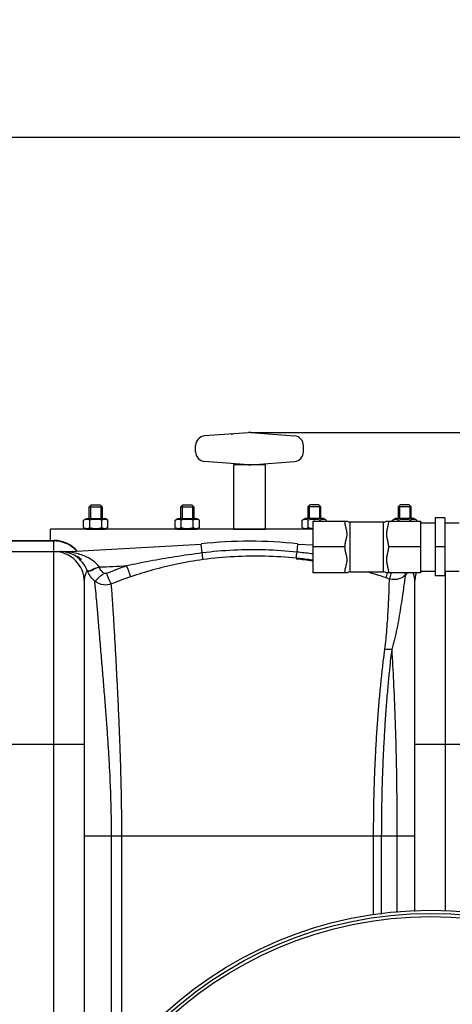
# Model space of a CAD drawing. Units: millimetres. Extents: x 549 to 4894, y 26112 to 29847.
# Drawn here: x 3698 to 3967, y 26908 to 27520 of the extents above; entities that cross this region are included whole.
import ezdxf

# ---------------------------------------------------------------- set-up
doc = ezdxf.new("R2010")
doc.units = ezdxf.units.MM
for name, color, linetype, lineweight in [('AM_5', 3, 'Continuous', 25), ('anbauteile dünn', 3, 'Continuous', 25), ('körperlinien dünn', 1, 'Continuous', 25)]:
    doc.layers.add(name, color=color, linetype=linetype, lineweight=lineweight)
doc.styles.get("Standard").update_dxf_attribs({"font": 'ARIAL.TTF'})
doc.dimstyles.new('AM_DIN$0', dxfattribs={"dimtxt": 50, "dimasz": 65, "dimexe": 25, "dimexo": 1, "dimgap": 15, "dimtad": 1, "dimdec": 0, "dimdsep": 46, "dimtxsty": 'STANDARD', "dimcen": 0, "dimclrd": 256, "dimclre": 256, "dimclrt": 2, "dimadec": 0, "dimazin": 2, "dimtp": 0.1, "dimtm": 0.1, "dimtfac": 0.71, "dimtdec": 0, "dimtmove": 0, "dimatfit": 3, "dimfxl": 1, "dimlwd": -1, "dimlwe": -1, "dimarcsym": 0})

# ---------------------------------------------------------------- blocks, each defined once
blk = doc.blocks.new('*D2029')
at = {"layer": 'AM_5'}
for p, q in [((1663.42, 26775.57), (1663.42, 27471.98)), ((4353.42, 26800.56), (4353.42, 27471.98)), ((4288.42, 27446.98), (1728.42, 27446.98))]:
    blk.add_line(p, q, dxfattribs=at)
for points in [[(1728.42, 27457.82), (1728.42, 27436.15), (1663.42, 27446.98)], [(4288.42, 27457.82), (4288.42, 27436.15), (4353.42, 27446.98)]]:
    blk.add_solid(points, dxfattribs=at)
at = {"layer": 'DEFPOINTS', "color": 0}
for p in [(1663.42, 27446.98), (4353.42, 26799.56), (1663.42, 26774.57)]:
    blk.add_point(p, dxfattribs=at)
at = {"layer": 'AM_5', "color": 2, "insert": (2868.7, 27487.51), "char_height": 50, "attachment_point": 5}
blk.add_mtext('2690', dxfattribs=at)
blk = doc.blocks.new('*D2023')
at = {"layer": 'AM_5'}
for p, q in [((3841.92, 27263.54), (4894.48, 27263.54)), ((4869.48, 26312.85), (4869.48, 27198.54)), ((4001.29, 26247.85), (4894.48, 26247.85))]:
    blk.add_line(p, q, dxfattribs=at)
for points in [[(4858.65, 27198.54), (4880.31, 27198.54), (4869.48, 27263.54)], [(4858.65, 26312.85), (4880.31, 26312.85), (4869.48, 26247.85)]]:
    blk.add_solid(points, dxfattribs=at)
at = {"layer": 'DEFPOINTS', "color": 0}
for p in [(3840.92, 27263.54), (4869.48, 27263.54), (4000.29, 26247.85)]:
    blk.add_point(p, dxfattribs=at)
at = {"layer": 'AM_5', "color": 2, "insert": (4828.95, 26870.96), "char_height": 50, "attachment_point": 5, "rotation": 90}
blk.add_mtext('1020', dxfattribs=at)

msp = doc.modelspace()

# ---------------------------------------------------------------- linework, layer by layer
at = {"layer": 'anbauteile dünn'}
for p, q in [((3840.17, 27263.53), (3812.96, 27261.48)), ((3841.67, 27263.54), (3868.87, 27261.49)), ((3807.42, 27251.63), (3807.42, 27255.5)), ((3874.42, 27251.63), (3874.42, 27255.5)), ((3840.17, 27243.6), (3812.97, 27245.65)), ((3841.67, 27243.59), (3868.87, 27245.64)), ((3742.67, 27218.57), (3741.42, 27217.32)), ((3741.42, 27217.32), (3749.42, 27217.32)), ((3741.42, 27210.07), (3741.42, 27217.32)), ((3742.18, 27218.08), (3742.18, 27210.07)), ((3742.67, 27218.57), (3748.17, 27218.57)), ((3748.17, 27218.57), (3749.42, 27217.32)), ((3748.65, 27218.08), (3748.65, 27210.07)), ((3749.42, 27217.32), (3749.42, 27210.07)), ((3799.49, 27218.57), (3798.24, 27217.32)), ((3798.24, 27217.32), (3806.24, 27217.32)), ((3798.24, 27210.07), (3798.24, 27217.32)), ((3799.01, 27218.08), (3799.01, 27210.07)), ((3799.49, 27218.57), (3804.99, 27218.57)), ((3804.99, 27218.57), (3806.24, 27217.32)), ((3805.48, 27218.08), (3805.48, 27210.07)), ((3806.24, 27217.32), (3806.24, 27210.07)), ((3878.35, 27218.57), (3877.1, 27217.32)), ((3877.1, 27217.32), (3877.1, 27210.07)), ((3885.1, 27217.32), (3877.1, 27217.32)), ((3877.87, 27218.08), (3877.87, 27210.07)), ((3883.85, 27218.57), (3878.35, 27218.57)), ((3883.85, 27218.57), (3885.1, 27217.32)), ((3884.33, 27218.08), (3884.33, 27210.07)), ((3885.1, 27210.07), (3885.1, 27217.32)), ((3934.42, 27218.57), (3933.17, 27217.32)), ((3933.17, 27217.32), (3933.17, 27210.07)), ((3941.17, 27217.32), (3933.17, 27217.32)), ((3933.94, 27218.08), (3933.94, 27210.07)), ((3939.92, 27218.57), (3934.42, 27218.57)), ((3939.92, 27218.57), (3941.17, 27217.32)), ((3940.41, 27218.08), (3940.41, 27210.07)), ((3941.17, 27210.07), (3941.17, 27217.32)), ((3737.91, 27209.05), (3739.67, 27210.07)), ((3737.91, 27204.58), (3737.91, 27209.05)), ((3739.67, 27210.07), (3751.17, 27210.07)), ((3741.66, 27204.58), (3741.66, 27209.05)), ((3749.17, 27204.58), (3749.17, 27209.05)), ((3752.92, 27209.05), (3751.17, 27210.07)), ((3752.92, 27204.58), (3752.92, 27209.05)), ((3794.74, 27209.05), (3796.49, 27210.07)), ((3794.74, 27204.58), (3794.74, 27209.05)), ((3796.49, 27210.07), (3807.99, 27210.07)), ((3798.49, 27204.58), (3798.49, 27209.05)), ((3806, 27204.58), (3806, 27209.05)), ((3809.75, 27209.05), (3807.99, 27210.07)), ((3809.75, 27204.58), (3809.75, 27209.05)), ((3873.59, 27209.05), (3875.35, 27210.07)), ((3873.59, 27204.58), (3873.59, 27209.05)), ((3886.85, 27210.07), (3875.35, 27210.07)), ((3877.35, 27204.58), (3877.35, 27209.05)), ((3880.16, 27208.51), (3901.47, 27208.51)), ((3880.16, 27208.51), (3880.16, 27176.47)), ((3884.85, 27208.51), (3884.85, 27209.05)), ((3888.61, 27209.05), (3886.85, 27210.07)), ((3888.61, 27208.51), (3888.61, 27209.05)), ((3903.16, 27207.99), (3924.16, 27207.99)), ((3903.16, 27207.99), (3903.16, 27176.99)), ((3924.16, 27176.99), (3924.16, 27207.99)), ((3925.85, 27208.51), (3947.16, 27208.51)), ((3929.67, 27209.05), (3931.42, 27210.07)), ((3929.67, 27208.51), (3929.67, 27209.05)), ((3942.92, 27210.07), (3931.42, 27210.07)), ((3933.42, 27208.51), (3933.42, 27209.05)), ((3940.93, 27208.51), (3940.93, 27209.05)), ((3944.68, 27209.05), (3942.92, 27210.07)), ((3944.68, 27208.51), (3944.68, 27209.05)), ((3947.16, 27208.51), (3947.16, 27176.47)), ((3947.16, 27207.49), (3956.16, 27207.49)), ((3962.16, 27210.49), (3956.16, 27210.49)), ((3956.16, 27210.49), (3956.16, 27174.49)), ((3962.16, 27210.49), (3962.16, 27174.49)), ((3962.16, 27207.49), (3971.16, 27207.49)), ((3880.16, 27203.57), (3717.43, 27203.57)), ((3717.43, 27196.57), (3717.43, 27203.57)), ((3737.91, 27204.58), (3739.67, 27203.57)), ((3739.67, 27203.57), (3751.17, 27203.57)), ((3752.92, 27204.58), (3751.17, 27203.57)), ((3794.74, 27204.58), (3796.49, 27203.57)), ((3796.49, 27203.57), (3807.99, 27203.57)), ((3809.75, 27204.58), (3807.99, 27203.57)), ((3873.59, 27204.58), (3875.35, 27203.57)), ((3900.16, 27192.49), (3880.16, 27192.49)), ((3947.16, 27192.49), (3927.16, 27192.49)), ((3962.16, 27192.49), (3956.16, 27192.49)), ((3903.16, 27176.99), (3924.16, 27176.99)), ((3947.16, 27177.49), (3956.16, 27177.49)), ((3962.16, 27177.49), (3971.16, 27177.49)), ((3901.47, 27176.47), (3880.16, 27176.47)), ((3947.16, 27176.47), (3925.85, 27176.47)), ((3962.16, 27174.49), (3956.16, 27174.49))]:
    msp.add_line(p, q, dxfattribs=at)
msp.add_lwpolyline([(3830.92, 27203.57), (3850.92, 27203.57), (3850.92, 27243.57), (3830.92, 27243.57)], close=True, dxfattribs=at)
for centre, radius, start, end in [((3840.92, 27253.57), 10, 85.68399, 94.31599), ((3813.42, 27255.5), 6, 94.31599, 179.99999), ((3868.42, 27255.5), 6, 359.99999, 85.68399), ((3813.42, 27251.63), 6, 179.99999, 265.68399), ((3868.41, 27251.63), 6, 274.31599, 359.99999), ((3840.92, 27253.57), 10, 265.68399, 274.31599), ((3739.79, 27206.31), 3.32, 55.56153, 115.56153), ((3745.42, 27197.23), 12.4, 72.38303, 107.61697), ((3751.05, 27206.31), 3.32, 64.43847, 124.43847), ((3796.61, 27206.31), 3.32, 55.56153, 115.56153), ((3802.24, 27197.23), 12.4, 72.38303, 107.61697), ((3807.87, 27206.31), 3.32, 64.43847, 124.43847), ((3875.47, 27206.31), 3.32, 55.56153, 115.56153), ((3881.1, 27197.23), 12.4, 72.38303, 107.61697), ((3886.73, 27206.31), 3.32, 64.43847, 124.43847), ((3903.16, 27210.99), 3, 235.61151, 270), ((3924.16, 27210.99), 3, 270, 304.3891), ((3931.54, 27206.31), 3.32, 55.56153, 115.56153), ((3937.17, 27197.23), 12.4, 72.38303, 107.61697), ((3942.8, 27206.31), 3.32, 64.43847, 124.43847), ((3739.79, 27207.32), 3.32, 244.43847, 304.43847), ((3745.42, 27216.4), 12.4, 252.38303, 287.61697), ((3751.05, 27207.32), 3.32, 235.56153, 295.56153), ((3796.61, 27207.32), 3.32, 244.43847, 304.43847), ((3802.24, 27216.4), 12.4, 252.38303, 287.61697), ((3807.87, 27207.32), 3.32, 235.56153, 295.56153), ((3875.47, 27207.32), 3.32, 244.43847, 304.43847), ((3881.1, 27216.4), 12.4, 252.38303, 265.65755), ((3903.16, 27173.99), 3, 90, 124.38849), ((3924.16, 27173.99), 3, 55.6109, 90)]:
    msp.add_arc(centre, radius, start, end, dxfattribs=at)
msp.add_open_spline([(3881.39, 27208.51), (3881.23, 27208.53), (3881.08, 27208.55), (3880.92, 27208.57)], degree=3, dxfattribs=at)
for points, knots in [([(3900.16, 27192.49), (3900.16, 27192.94), (3900.23, 27193.81), (3900.44, 27195.07), (3900.72, 27196.26), (3901.01, 27197.4), (3901.27, 27198.54), (3901.46, 27199.69), (3901.49, 27200.86), (3901.36, 27202), (3901.12, 27203.16), (3900.8, 27204.4), (3900.48, 27205.75), (3900.23, 27207.13), (3900.16, 27208.06), (3900.16, 27208.51)], [0, 0, 0, 0, 1.353806, 2.621036, 3.827221, 4.999809, 6.162898, 7.328222, 8.500961, 9.645876, 10.775969, 12.058521, 13.482969, 14.930001, 16.272032, 16.272032, 16.272032, 16.272032]), ([(3927.16, 27208.51), (3927.16, 27208.06), (3927.09, 27207.11), (3926.84, 27205.71), (3926.51, 27204.36), (3926.2, 27203.11), (3925.95, 27201.95), (3925.83, 27200.8), (3925.87, 27199.63), (3926.07, 27198.47), (3926.33, 27197.33), (3926.62, 27196.2), (3926.89, 27195.04), (3927.1, 27193.8), (3927.16, 27192.94), (3927.16, 27192.49)], [0, 0, 0, 0, 1.362094, 2.826341, 4.26207, 5.547305, 6.679403, 7.830854, 9.009883, 10.182847, 11.345308, 12.50369, 13.687997, 14.933101, 16.272006, 16.272006, 16.272006, 16.272006]), ([(3900.16, 27176.47), (3900.16, 27176.92), (3900.23, 27177.87), (3900.49, 27179.28), (3900.82, 27180.63), (3901.13, 27181.88), (3901.37, 27183.04), (3901.5, 27184.19), (3901.45, 27185.37), (3901.25, 27186.53), (3900.99, 27187.66), (3900.7, 27188.8), (3900.43, 27189.96), (3900.22, 27191.19), (3900.16, 27192.05), (3900.16, 27192.49)], [0, 0, 0, 0, 1.37147, 2.840848, 4.276311, 5.559866, 6.691896, 7.844605, 9.025941, 10.200712, 11.365207, 12.524953, 13.708085, 14.946949, 16.272006, 16.272006, 16.272006, 16.272006]), ([(3927.16, 27192.49), (3927.16, 27192.04), (3927.1, 27191.17), (3926.88, 27189.91), (3926.61, 27188.73), (3926.32, 27187.58), (3926.05, 27186.45), (3925.87, 27185.29), (3925.83, 27184.13), (3925.96, 27182.99), (3926.21, 27181.83), (3926.52, 27180.59), (3926.84, 27179.25), (3927.09, 27177.86), (3927.16, 27176.92), (3927.16, 27176.47)], [0, 0, 0, 0, 1.350636, 2.616492, 3.822231, 4.99438, 6.156672, 7.321019, 8.493264, 9.636591, 10.764238, 12.041707, 13.460355, 14.910928, 16.272017, 16.272017, 16.272017, 16.272017])]:
    msp.add_open_spline(points, degree=3, knots=knots, dxfattribs=at)
msp.add_point((3830, 27262.56), dxfattribs=at)
at = {"layer": 'körperlinien dünn'}
for p, q in [((3687.42, 27196.57), (3719.42, 27196.57)), ((3687.42, 27196.2), (3719.42, 27196.2)), ((3719.42, 27190.3), (3719.42, 27196.57)), ((3653.59, 27189.57), (3729.48, 27189.57)), ((3719.42, 26792.37), (3719.42, 27189.57)), ((3729.48, 27189.57), (3810.87, 27194.31)), ((3729.48, 27189.17), (3729.48, 27189.57)), ((3811.52, 27188.72), (3810.87, 27194.31)), ((3870.38, 27189.27), (3870.97, 27194.31)), ((3870.97, 27194.31), (3880.16, 27193.78)), ((3962.42, 27177.49), (3962.42, 26965.96)), ((3927.49, 27172.67), (3925.38, 27173.39)), ((3738.42, 26841.57), (3738.42, 27170.57)), ((3943.42, 27170.57), (3943.42, 26965.89)), ((3738.42, 27069.57), (3668.42, 27069.57)), ((4013.42, 27069.57), (3943.42, 27069.57)), ((3943.42, 27012.57), (3738.42, 27012.57)), ((3755.22, 26865.59), (3755.22, 27012.57)), ((3761.62, 26873.13), (3761.62, 27012.57)), ((3917.73, 27012.57), (3917.73, 26963.78)), ((3922.74, 27012.57), (3922.74, 26964.15)), ((3932.43, 27012.57), (3932.44, 26965.22))]:
    msp.add_line(p, q, dxfattribs=at)
for points in [[(3727.68, 27189.08), (3728.27, 27189), (3728.87, 27189.03), (3729.48, 27189.17)], [(3740.24, 27177.42), (3740.11, 27177.72), (3739.99, 27177.99)], [(3752.18, 27176.05), (3751.95, 27175.98), (3751.71, 27175.93), (3751.48, 27175.91), (3751.23, 27175.93), (3750.97, 27175.98), (3750.69, 27176.07), (3750.41, 27176.22), (3750.12, 27176.44)]]:
    msp.add_lwpolyline(points, dxfattribs=at)
for radius in [245, 243.04, 241.07]:
    msp.add_circle((3953.42, 26721.57), radius, dxfattribs=at)
for centre, radius, start, end in [((3719.42, 27177.57), 19, 39.56324, 90), ((3840.92, 26937.57), 258.5, 83.32357, 96.67643), ((3719.42, 27170.57), 19, 0, 90), ((3723.95, 27170.57), 19, 48.19596, 50.21657), ((3729.48, 27889.57), 709.71, 271.45416, 272.85294), ((3962.42, 27170.57), 19, 161.90578, 180)]:
    msp.add_arc(centre, radius, start, end, dxfattribs=at)
for points in [[(3725.29, 27195.29), (3723.4, 27195.89), (3721.4, 27196.2), (3719.42, 27196.2)], [(3726.31, 27194.92), (3725.98, 27195.05), (3725.64, 27195.18), (3725.29, 27195.29)], [(3725.7, 27189.44), (3725.02, 27189.52), (3724.32, 27189.57), (3723.63, 27189.57)], [(3726.62, 27189.46), (3725.63, 27189.53), (3724.63, 27189.57), (3723.63, 27189.57)], [(3727.68, 27189.08), (3727.03, 27189.24), (3726.37, 27189.36), (3725.7, 27189.44)], [(3730.59, 27192.62), (3729.27, 27193.56), (3727.83, 27194.34), (3726.31, 27194.92)], [(3729.48, 27189.17), (3728.53, 27189.3), (3727.58, 27189.4), (3726.62, 27189.46)], [(3733.7, 27188.36), (3732.31, 27188.7), (3730.9, 27188.97), (3729.48, 27189.17)], [(3730.97, 27192.34), (3730.84, 27192.43), (3730.72, 27192.53), (3730.59, 27192.62)], [(3733.81, 27189.68), (3732.96, 27190.66), (3732, 27191.56), (3730.97, 27192.34)], [(3870.06, 27185.48), (3870.01, 27186.75), (3870.26, 27188.01), (3870.38, 27189.27)], [(3729.16, 27188.63), (3728.67, 27188.8), (3728.18, 27188.95), (3727.68, 27189.08)], [(3733.76, 27186.83), (3734.51, 27186.38), (3735.24, 27185.88), (3735.92, 27185.32)], [(3812.13, 27184.6), (3811.84, 27185.96), (3811.71, 27187.35), (3811.52, 27188.73)], [(3869.9, 27185.17), (3873.32, 27184.77), (3876.74, 27184.38), (3880.16, 27184.01)], [(3742.2, 27174.12), (3741.44, 27175.15), (3740.78, 27176.26), (3740.24, 27177.42)], [(3750.12, 27176.44), (3749.02, 27177.46), (3748.11, 27178.72), (3747.49, 27180.08)], [(3744.78, 27171.28), (3743.83, 27172.14), (3742.96, 27173.09), (3742.2, 27174.12)], [(3925.38, 27173.39), (3926.3, 27174), (3926.32, 27175.35), (3926.6, 27176.47)], [(3930.9, 27172.14), (3929.75, 27172.12), (3928.58, 27172.29), (3927.49, 27172.67)], [(3937.78, 27175.01), (3937.72, 27175.62), (3937.34, 27176.07), (3936.85, 27176.47)], [(3939.1, 27176.47), (3938.68, 27175.96), (3938.24, 27175.47), (3937.78, 27175.01)], [(3942.42, 27176.47), (3942.46, 27176.32), (3942.51, 27176.17), (3942.56, 27176.02)], [(3942.56, 27176.02), (3943.09, 27174.26), (3943.42, 27172.41), (3943.42, 27170.57)], [(3929.18, 27128.79), (3927.71, 27128.6), (3926.19, 27128.67), (3924.73, 27128.97)]]:
    msp.add_open_spline(points, degree=3, dxfattribs=at)
for points, knots in [([(3870.38, 27189.27), (3863.85, 27189.97), (3850.75, 27190.87), (3831.07, 27190.69), (3818.01, 27189.55), (3811.52, 27188.72)], [0, 0, 0, 0, 19.70468, 39.369539, 58.98691, 58.98691, 58.98691, 58.98691]), ([(3880.16, 27188.13), (3879.83, 27188.17), (3876.57, 27188.58), (3873.31, 27188.95), (3870.38, 27189.27)], [48.386108, 48.386108, 48.386108, 48.386108, 49.404035, 58.230365, 58.230365, 58.230365, 58.230365]), ([(3739.99, 27177.99), (3739.28, 27179.7), (3737.38, 27183), (3733.54, 27186.64), (3730.52, 27188.16), (3729.16, 27188.63)], [0, 0, 0, 0, 5.565458, 11.259659, 15.591867, 15.591867, 15.591867, 15.591867]), ([(3747.48, 27180.08), (3746.42, 27181.61), (3743.35, 27184.53), (3738.42, 27187), (3734.97, 27188.04), (3733.7, 27188.36)], [0, 0, 0, 0, 5.584033, 12.437851, 16.367287, 16.367287, 16.367287, 16.367287]), ([(3811.52, 27188.72), (3805.85, 27188.01), (3794.99, 27186.46), (3779.42, 27183.74), (3769.53, 27181.74), (3764.81, 27180.73)], [0, 0, 0, 0, 17.153728, 32.903382, 47.403929, 47.403929, 47.403929, 47.403929]), ([(3812.13, 27184.6), (3806.66, 27183.87), (3796.17, 27182.08), (3781.21, 27178.41), (3771.78, 27175.49), (3767.27, 27173.97)], [0, 0, 0, 0, 16.561559, 31.879069, 46.167476, 46.167476, 46.167476, 46.167476]), ([(3870.06, 27185.48), (3863.63, 27186.14), (3850.71, 27186.95), (3831.35, 27186.65), (3818.5, 27185.45), (3812.13, 27184.6)], [0, 0, 0, 0, 19.405942, 38.761361, 58.057004, 58.057004, 58.057004, 58.057004]), ([(3880.16, 27184.24), (3879.61, 27184.32), (3876.25, 27184.79), (3872.88, 27185.2), (3870.06, 27185.48)], [46.563871, 46.563871, 46.563871, 46.563871, 48.235363, 56.741672, 56.741672, 56.741672, 56.741672]), ([(3738.42, 27170.57), (3738.42, 27172.37), (3738.63, 27174.96), (3739.87, 27177.19), (3740.3, 27177.75)], [0, 0, 0, 0, 5.399266, 7.525032, 7.525032, 7.525032, 7.525032]), ([(3739.99, 27177.99), (3741.1, 27177.21), (3744.01, 27179.13), (3746.32, 27179.64), (3747.48, 27180.08)], [0, 0, 0, 0, 4.075936, 7.799161, 7.799161, 7.799161, 7.799161]), ([(3740.25, 27177.42), (3741.51, 27176.96), (3744.07, 27178.89), (3746.42, 27179.6), (3747.57, 27180.12)], [0, 0, 0, 0, 4.032641, 7.817121, 7.817121, 7.817121, 7.817121]), ([(3764.81, 27180.73), (3762.68, 27180.01), (3758.45, 27178.51), (3754.26, 27176.89), (3752.18, 27176.05)], [0, 0, 0, 0, 6.736237, 13.467587, 13.467587, 13.467587, 13.467587]), ([(3767.27, 27173.97), (3766.69, 27175.13), (3765.99, 27177.42), (3765.15, 27179.68), (3764.61, 27180.62)], [0, 0, 0, 0, 3.902111, 7.166005, 7.166005, 7.166005, 7.166005]), ([(3925.38, 27173.39), (3923.97, 27173.86), (3921.01, 27174.83), (3917.14, 27176.02), (3914.69, 27176.73), (3913.8, 27176.99)], [0, 0, 0, 0, 4.475019, 9.333074, 12.131109, 12.131109, 12.131109, 12.131109]), ([(3744.78, 27171.28), (3745.99, 27171.83), (3747.37, 27173.78), (3749.27, 27175.4), (3750.26, 27175.55)], [0, 0, 0, 0, 3.980064, 6.970774, 6.970774, 6.970774, 6.970774]), ([(3755.03, 27169.45), (3753.55, 27168.88), (3749.83, 27168.38), (3746.29, 27169.95), (3744.78, 27171.28)], [0, 0, 0, 0, 4.775614, 10.805067, 10.805067, 10.805067, 10.805067]), ([(3755.22, 27012.57), (3755.22, 27014.34), (3755.2, 27018.03), (3755.13, 27023.82), (3755.02, 27030.12), (3754.84, 27037.04), (3754.56, 27044.64), (3754.17, 27052.97), (3753.68, 27062.02), (3753.07, 27071.74), (3752.34, 27082.05), (3751.53, 27092.9), (3750.63, 27104.21), (3749.65, 27115.9), (3748.67, 27127.77), (3747.69, 27139.4), (3746.76, 27150.12), (3745.99, 27159.17), (3745.36, 27166.03), (3744.96, 27169.8), (3744.78, 27171.28)], [0, 0, 0, 0, 5.322296, 11.07376, 17.353073, 24.246802, 31.832518, 40.171377, 49.260271, 59.026872, 69.386914, 80.274382, 91.642435, 103.431194, 115.473727, 127.380361, 138.441275, 147.744958, 154.631114, 159.109844, 159.109844, 159.109844, 159.109844]), ([(3755.05, 27169.46), (3754.38, 27170.58), (3753.55, 27172.83), (3752.59, 27175.03), (3752, 27175.93)], [0, 0, 0, 0, 3.925913, 7.159225, 7.159225, 7.159225, 7.159225]), ([(3767.27, 27173.97), (3765.21, 27173.27), (3761.11, 27171.82), (3757.05, 27170.26), (3755.03, 27169.45)], [0, 0, 0, 0, 6.534291, 13.043193, 13.043193, 13.043193, 13.043193]), ([(3927.49, 27172.67), (3927.57, 27171.45), (3927.44, 27168.83), (3927.35, 27164.47), (3927.14, 27159.35), (3926.85, 27153.58), (3926.48, 27147.49), (3926.02, 27141.28), (3925.47, 27135.1), (3925, 27131), (3924.73, 27128.97)], [0, 0, 0, 0, 3.657305, 7.845045, 13.115211, 19.00417, 25.175836, 31.44102, 37.668834, 43.803528, 43.803528, 43.803528, 43.803528]), ([(3927.49, 27172.67), (3928.56, 27173.29), (3928.25, 27175.04), (3928.98, 27176.35), (3929.06, 27176.47)], [0, 0, 0, 0, 3.688728, 4.074459, 4.074459, 4.074459, 4.074459]), ([(3937.78, 27175.01), (3937.25, 27173.78), (3937.13, 27170.85), (3936.35, 27166.21), (3935.64, 27160.74), (3934.7, 27154.62), (3933.63, 27148.17), (3932.39, 27141.64), (3930.98, 27135.15), (3929.83, 27130.89), (3929.18, 27128.79)], [0, 0, 0, 0, 4.031219, 8.550156, 14.213609, 20.528104, 27.131285, 33.82547, 40.474891, 47.05482, 47.05482, 47.05482, 47.05482]), ([(3937.78, 27175.01), (3936.65, 27173.9), (3934.37, 27172.53), (3931.84, 27172.15), (3930.9, 27172.14)], [0, 0, 0, 0, 4.763343, 7.587321, 7.587321, 7.587321, 7.587321]), ([(3761.62, 27012.57), (3761.62, 27014.36), (3761.61, 27018.1), (3761.57, 27023.95), (3761.5, 27030.33), (3761.4, 27037.33), (3761.25, 27045), (3761.03, 27053.41), (3760.75, 27062.53), (3760.4, 27072.29), (3759.98, 27082.61), (3759.51, 27093.42), (3758.98, 27104.65), (3758.38, 27116.18), (3757.77, 27127.81), (3757.14, 27139.12), (3756.52, 27149.45), (3755.97, 27158.08), (3755.52, 27164.56), (3755.18, 27168.08), (3755.03, 27169.45)], [0, 0, 0, 0, 5.390604, 11.209259, 17.558565, 24.527931, 32.193564, 40.601307, 49.749082, 59.556342, 69.913507, 80.747616, 92.01499, 103.621561, 115.38682, 126.959454, 137.59276, 146.446695, 152.912204, 157.056173, 157.056173, 157.056173, 157.056173]), ([(3924.73, 27128.97), (3924.4, 27126.42), (3923.7, 27120.9), (3922.71, 27112.07), (3921.73, 27102.2), (3920.8, 27091.51), (3919.96, 27080.26), (3919.25, 27068.77), (3918.69, 27057.54), (3918.28, 27046.97), (3918.01, 27037.29), (3917.84, 27028.45), (3917.75, 27020.31), (3917.73, 27015.09), (3917.73, 27012.57)], [0, 0, 0, 0, 7.738282, 16.680971, 26.664786, 37.478507, 48.867861, 60.523485, 72.0041, 82.605639, 92.252304, 101.044306, 109.130841, 116.696274, 116.696274, 116.696274, 116.696274]), ([(3929.18, 27128.79), (3928.87, 27126.25), (3928.24, 27120.75), (3927.33, 27111.95), (3926.43, 27102.12), (3925.57, 27091.45), (3924.8, 27080.22), (3924.15, 27068.75), (3923.63, 27057.53), (3923.25, 27046.96), (3923, 27037.29), (3922.85, 27028.45), (3922.76, 27020.3), (3922.74, 27015.09), (3922.74, 27012.57)], [0, 0, 0, 0, 7.691348, 16.589804, 26.535988, 37.319145, 48.683711, 60.319716, 71.79096, 82.383974, 92.02635, 100.818146, 108.905166, 116.468962, 116.468962, 116.468962, 116.468962]), ([(3929.18, 27128.79), (3929.59, 27122.14), (3930.34, 27108.03), (3931.24, 27085.93), (3931.92, 27062.2), (3932.34, 27037.57), (3932.43, 27020.93), (3932.43, 27012.57)], [0, 0, 0, 0, 19.988625, 42.392403, 66.359596, 91.203998, 116.285914, 116.285914, 116.285914, 116.285914])]:
    msp.add_open_spline(points, degree=3, knots=knots, dxfattribs=at)

# ---------------------------------------------------------------- dimensions: what is measured, and where the dimension line sits
at = {"layer": 'AM_5'}
dim = msp.add_linear_dim(base=(1663.42, 27446.98), p1=(4353.42, 26799.56), p2=(1663.42, 26774.57), dimstyle='AM_DIN$0', dxfattribs=at)
dim.commit()
dim.dimension.update_dxf_attribs({"geometry": '*D2029', "text_midpoint": (2868.7, 27446.98), "dimtype": 160})
dim = msp.add_linear_dim(base=(4869.48, 27263.54), p1=(4000.29, 26247.85), p2=(3840.92, 27263.54), angle=270, text='1020', dimstyle='AM_DIN$0', dxfattribs=at)
dim.commit()
dim.dimension.update_dxf_attribs({"geometry": '*D2023', "text_midpoint": (4869.48, 26870.96), "dimtype": 160})

doc.saveas('drawing.dxf')
